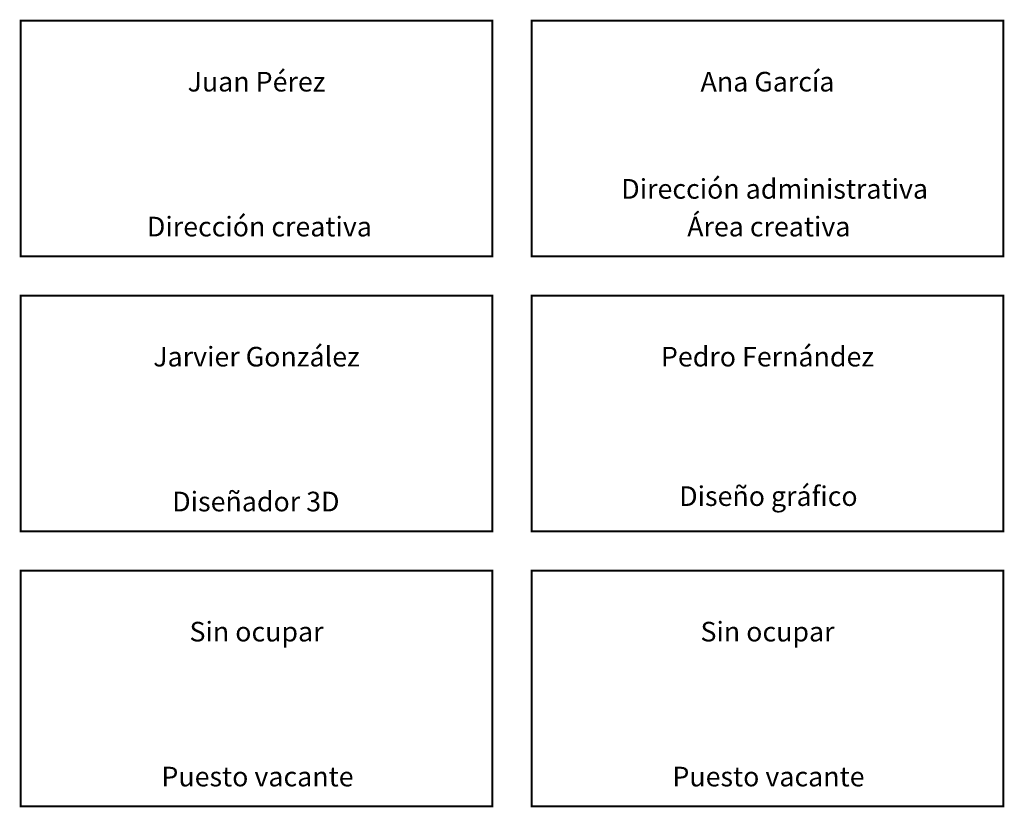
# Model space of a CAD drawing. Units: metres. Extents: x 3.95 to 6.45, y -2.97 to -0.96.
import ezdxf
from ezdxf.enums import TextEntityAlignment as Align

# ---------------------------------------------------------------- set-up
doc = ezdxf.new("R2010")
doc.units = ezdxf.units.M
doc.header["$MEASUREMENT"] = 0
doc.layers.add('Empleados', color=1, linetype='Continuous')
doc.layers.add('Puestos', color=5, linetype='Continuous')
doc.styles.add('Datos', font='ARIAL.TTF')

# ---------------------------------------------------------------- blocks, each defined once
blk = doc.blocks.new('Puesto de trabajo')
at = {"const_width": 0.005}
blk.add_lwpolyline([(-0.6, -0.6), (0.6, -0.6), (0.6, 0), (-0.6, 0)], close=True, dxfattribs=at)
at = {"layer": 'Empleados', "style": 'Datos', "flags": 1}
for tag, p in [('NÚMERO', (0, -0.1)), ('FECHA', (0, -0.2606))]:
    blk.add_attdef(tag, text='', height=0.05, dxfattribs=at).set_placement(p, align=Align.CENTER)
at = {"layer": 'Empleados', "style": 'Datos'}
blk.add_attdef('NOMBRE', text='', height=0.05, dxfattribs=at).set_placement((0, -0.1803), align=Align.CENTER)
blk.add_attdef('DESCRIPCIÓN', text='', height=0.05, dxfattribs=at).set_placement((0, -0.55), align=Align.BOTTOM_CENTER)

msp = doc.modelspace()

# ---------------------------------------------------------------- block references
at = {"layer": 'Puestos'}
ref = msp.add_blockref('Puesto de trabajo', (4.548, -0.9641), dxfattribs=at)
ref.add_attrib('NOMBRE', 'Juan Pérez', dxfattribs={"layer": 'Empleados', "height": 0.05, "style": 'Datos'}).set_placement((4.548, -1.1444), align=Align.CENTER)
ref.add_attrib('DESCRIPCIÓN_001', 'Dirección creativa', (4.2692, -1.5133), dxfattribs={"layer": 'Empleados', "height": 0.05, "style": 'Datos'})
ref = msp.add_blockref('Puesto de trabajo', (5.848, -0.9641), dxfattribs=at)
ref.add_attrib('NOMBRE', 'Ana García', dxfattribs={"layer": 'Empleados', "height": 0.05, "style": 'Datos'}).set_placement((5.848, -1.1444), align=Align.CENTER)
ref.add_attrib('DESCRIPCIÓN_001', 'Dirección administrativa', (5.476, -1.4173), dxfattribs={"layer": 'Empleados', "height": 0.05, "style": 'Datos'})
ref.add_attrib('DESCRIPCIÓN_002', 'Área creativa', (5.6437, -1.5133), dxfattribs={"layer": 'Empleados', "height": 0.05, "style": 'Datos'})
ref = msp.add_blockref('Puesto de trabajo', (4.548, -1.6641), dxfattribs=at)
ref.add_attrib('NOMBRE', 'Jarvier González', dxfattribs={"layer": 'Empleados', "height": 0.05, "style": 'Datos'}).set_placement((4.548, -1.8444), align=Align.CENTER)
ref.add_attrib('DESCRIPCIÓN_001', 'Diseñador 3D', (4.3336, -2.2132), dxfattribs={"layer": 'Empleados', "height": 0.05, "style": 'Datos'})
ref = msp.add_blockref('Puesto de trabajo', (5.848, -1.6641), dxfattribs=at)
ref.add_attrib('NOMBRE', 'Pedro Fernández', dxfattribs={"layer": 'Empleados', "height": 0.05, "style": 'Datos'}).set_placement((5.848, -1.8444), align=Align.CENTER)
ref.add_attrib('DESCRIPCIÓN_001', 'Diseño gráfico', (5.6233, -2.1994), dxfattribs={"layer": 'Empleados', "height": 0.05, "style": 'Datos'})
ref = msp.add_blockref('Puesto de trabajo', (4.548, -2.3641), dxfattribs=at)
ref.add_attrib('NOMBRE', 'Sin ocupar', dxfattribs={"layer": 'Empleados', "height": 0.05, "style": 'Datos'}).set_placement((4.548, -2.5444), align=Align.CENTER)
ref.add_attrib('DESCRIPCIÓN_001', 'Puesto vacante', (4.306, -2.9133), dxfattribs={"layer": 'Empleados', "height": 0.05, "style": 'Datos'})
ref = msp.add_blockref('Puesto de trabajo', (5.848, -2.3641), dxfattribs=at)
ref.add_attrib('NOMBRE', 'Sin ocupar', dxfattribs={"layer": 'Empleados', "height": 0.05, "style": 'Datos'}).set_placement((5.848, -2.5444), align=Align.CENTER)
ref.add_attrib('DESCRIPCIÓN_001', 'Puesto vacante', (5.606, -2.9133), dxfattribs={"layer": 'Empleados', "height": 0.05, "style": 'Datos'})

doc.saveas('drawing.dxf')
